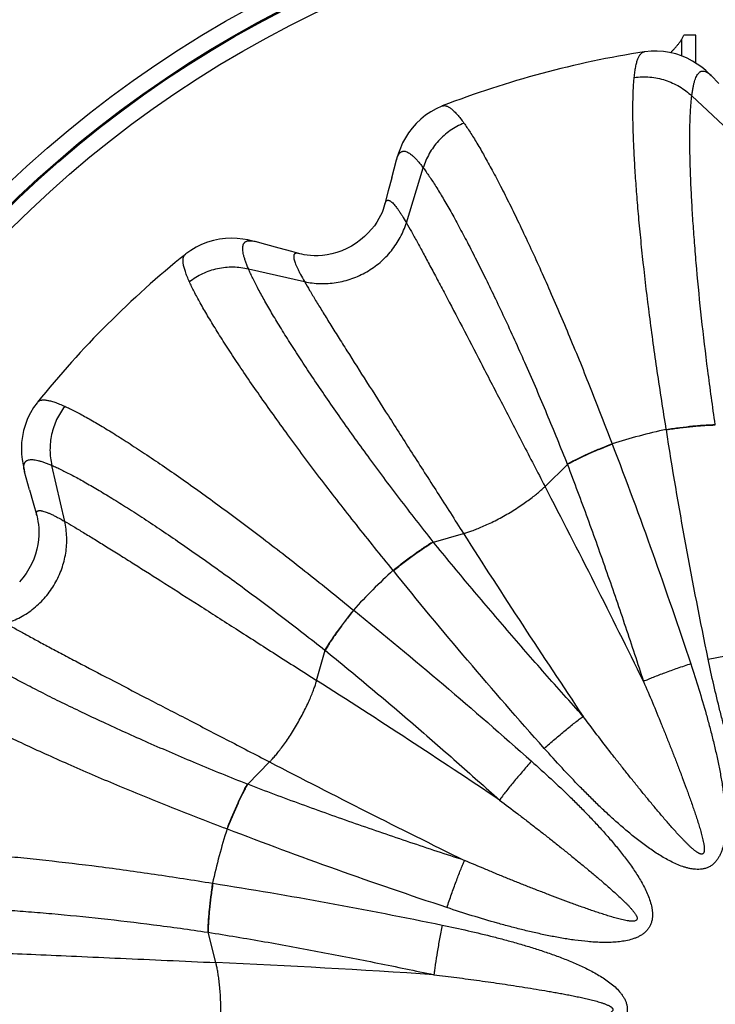
# Model space of a CAD drawing. Units: inches. Extents: x 0 to 11, y 0 to 8.5.
# Drawn here: x 3.5 to 4.1, y 2.6 to 3.5 of the extents above; entities that cross this region are included whole.
import ezdxf

# ---------------------------------------------------------------- set-up
doc = ezdxf.new("R2010")
doc.units = ezdxf.units.IN
doc.header["$LTSCALE"] = 0.605
doc.header["$MEASUREMENT"] = 0
doc.layers.get('0').update_dxf_attribs({"linetype": 'CONTINUOUS'})
doc.layers.add('ALL_ASSEMBLY_MEMBERS', color=7, linetype='CONTINUOUS')
doc.layers.add('ALL_FEATURES', color=7, linetype='CONTINUOUS')

msp = doc.modelspace()

# ---------------------------------------------------------------- linework, layer by layer
at = {"color": 2, "linetype": 'CONTINUOUS'}
msp.add_line((4.11595, 3.45577), (4.11595, 3.47072), dxfattribs=at)
at = {"color": 7, "linetype": 'CONTINUOUS'}
for p, q in [((4.1287, 3.47438), (4.11802, 3.47438)), ((4.1287, 3.44925), (4.1287, 3.47438))]:
    msp.add_line(p, q, dxfattribs=at)
msp.add_open_spline([(4.10589, 3.45874), (4.10649, 3.45932), (4.10767, 3.46048), (4.10939, 3.46228), (4.11104, 3.46413), (4.11263, 3.46604), (4.11414, 3.46802), (4.11555, 3.47006), (4.11686, 3.47218), (4.11765, 3.47364), (4.11802, 3.47438)], degree=3, knots=[0, 0, 0, 0, 0.125001, 0.250002, 0.375002, 0.500002, 0.625002, 0.750001, 0.875001, 1, 1, 1, 1], dxfattribs=at)
at = {"layer": 'ALL_ASSEMBLY_MEMBERS', "color": 7, "linetype": 'CONTINUOUS'}
for p, q in [((4.08222, 3.45947), (4.08224, 3.45947)), ((4.14951, 3.43096), (4.14246, 3.43807)), ((3.90022, 3.4107), (3.90024, 3.4107)), ((3.85451, 3.34586), (3.85877, 3.36206)), ((3.85451, 3.34586), (3.85145, 3.33411)), ((3.85145, 3.33411), (3.84844, 3.32247)), ((3.74095, 3.28583), (3.7313, 3.28846)), ((3.75303, 3.28252), (3.74095, 3.28583)), ((3.66843, 3.27687), (3.66845, 3.27688)), ((3.76437, 3.27939), (3.75303, 3.28252)), ((3.77074, 3.27762), (3.76437, 3.27939)), ((3.53519, 3.14363), (3.53521, 3.14365)), ((3.52803, 3.06463), (3.52362, 3.08078)), ((3.52803, 3.06463), (3.53126, 3.05292)), ((3.53126, 3.05292), (3.53447, 3.04134))]:
    msp.add_line(p, q, dxfattribs=at)
at = {"layer": 'ALL_ASSEMBLY_MEMBERS', "color": 9, "linetype": 'CONTINUOUS'}
for p, q in [((4.12507, 3.41973), (4.16302, 3.3845)), ((3.86774, 3.30539), (3.883, 3.35487)), ((3.72541, 3.26388), (3.77589, 3.25235)), ((4.10216, 3.11879), (4.10212, 3.1191)), ((4.14628, 3.1231), (4.14623, 3.12344)), ((4.05319, 3.10599), (4.05331, 3.1057)), ((3.55973, 3.03619), (3.5482, 3.08667)), ((3.99275, 3.06766), (4.01295, 3.08737)), ((4.01282, 3.08769), (4.01295, 3.08737)), ((3.89209, 3.01759), (3.91927, 3.02523)), ((3.89209, 3.01759), (3.89188, 3.01786)), ((3.85604, 2.99181), (3.85584, 2.99205)), ((3.82003, 2.95624), (3.82027, 2.95604)), ((3.78685, 2.89282), (3.79449, 2.91999)), ((3.79422, 2.92021), (3.79449, 2.91999)), ((3.72471, 2.79913), (3.74443, 2.81933)), ((3.72471, 2.79913), (3.72439, 2.79926)), ((3.70638, 2.75878), (3.70609, 2.75889)), ((3.69298, 2.70997), (3.69329, 2.70992)), ((3.68865, 2.66586), (3.68899, 2.66581)), ((3.69596, 2.63845), (3.68899, 2.66581))]:
    msp.add_line(p, q, dxfattribs=at)
at = {"layer": 'ALL_ASSEMBLY_MEMBERS', "color": 7, "linetype": 'CONTINUOUS'}
for points in [[(4.14247, 3.43807), (4.14108, 3.43944), (4.13771, 3.44253), (4.13401, 3.44555), (4.12997, 3.44846), (4.12561, 3.45117), (4.12089, 3.45365), (4.11583, 3.45582), (4.11055, 3.4576), (4.1051, 3.45894), (4.09948, 3.45982), (4.09386, 3.46021), (4.0883, 3.46012), (4.08281, 3.45955), (4.08222, 3.45947)], [(3.90024, 3.4107), (3.89968, 3.41048), (3.89465, 3.40823), (3.88979, 3.40553), (3.88511, 3.40238), (3.88069, 3.39881), (3.87664, 3.39492), (3.87296, 3.39075), (3.86966, 3.38633), (3.86682, 3.38183), (3.86439, 3.3773), (3.86234, 3.37275), (3.86065, 3.36828), (3.85928, 3.36392), (3.85877, 3.36206)], [(3.84844, 3.32247), (3.84815, 3.32141), (3.84757, 3.31951), (3.8468, 3.31729), (3.84579, 3.31479), (3.84453, 3.31205), (3.84298, 3.30911), (3.84112, 3.30599), (3.83891, 3.30277), (3.83635, 3.29948), (3.83342, 3.29619), (3.83013, 3.29298), (3.8265, 3.2899), (3.82255, 3.28702), (3.81837, 3.28441), (3.81401, 3.28213), (3.80953, 3.28018), (3.80504, 3.2786), (3.80061, 3.27739), (3.7963, 3.27652), (3.79217, 3.27597), (3.78829, 3.2757), (3.78467, 3.27566), (3.78137, 3.27581), (3.77839, 3.2761), (3.77575, 3.27649), (3.77348, 3.27694), (3.77158, 3.27739), (3.77074, 3.27762)], [(3.7313, 3.28846), (3.72942, 3.28895), (3.72496, 3.28994), (3.72024, 3.29071), (3.71529, 3.29121), (3.71016, 3.29138), (3.70483, 3.29117), (3.69936, 3.29052), (3.6939, 3.28942), (3.68851, 3.28785), (3.6832, 3.28581), (3.67814, 3.28333), (3.67337, 3.28047), (3.6689, 3.27724), (3.66843, 3.27687)], [(3.53521, 3.14365), (3.53484, 3.14318), (3.53161, 3.13871), (3.52875, 3.13394), (3.52627, 3.12887), (3.52423, 3.12357), (3.52267, 3.11818), (3.52157, 3.11273), (3.52092, 3.10726), (3.5207, 3.10194), (3.52087, 3.09681), (3.52137, 3.09185), (3.52214, 3.08713), (3.52313, 3.08266), (3.52362, 3.08079)], [(3.53447, 3.04134), (3.53475, 3.04028), (3.5352, 3.03834), (3.53564, 3.03604), (3.53602, 3.03336), (3.5363, 3.03036), (3.53643, 3.02704), (3.53636, 3.02341), (3.53607, 3.01951), (3.53549, 3.01539), (3.5346, 3.01107), (3.53336, 3.00665), (3.53175, 3.00216), (3.52978, 2.99769), (3.52746, 2.99335), (3.52483, 2.98918), (3.52192, 2.98525), (3.51882, 2.98164)]]:
    msp.add_lwpolyline(points, dxfattribs=at)
for start, end in [(98.80699, 111.19513), (128.80699, 141.19391)]:
    msp.add_arc((4.21606, 2.59603), 0.87375, start, end, dxfattribs=at)
at = {"layer": 'ALL_ASSEMBLY_MEMBERS', "color": 9, "linetype": 'CONTINUOUS'}
for centre, radius, start, end in [((4.21606, 2.59603), 0.53534, 102.28859, 107.71142), ((-3.37704, -0.76575), 8.30715, 26.122809, 27.481258), ((10.92398, 7.49095), 8.30715, 212.518742, 213.877191), ((4.21606, 2.59603), 0.53534, 132.28859, 137.71142), ((-0.67887, -4.1119), 8.30715, 56.122809, 57.481258), ((7.57783, 10.18912), 8.30715, 242.518742, 243.877191), ((4.21606, 2.59603), 0.53534, 162.28859, 167.71142), ((3.33089, -5.66067), 8.30715, 86.122809, 87.481258)]:
    msp.add_arc(centre, radius, start, end, dxfattribs=at)
for points, knots in [([(4.07314, 3.43633), (4.07331, 3.43805), (4.07368, 3.44128), (4.07443, 3.44581), (4.0752, 3.44917), (4.07591, 3.45152), (4.07645, 3.45306), (4.07704, 3.45444), (4.07766, 3.45565), (4.07832, 3.4567), (4.07902, 3.45759), (4.07976, 3.45832), (4.08054, 3.45888), (4.08136, 3.45927), (4.08194, 3.45942), (4.08222, 3.45947)], [0, 0, 0, 0, 0.198584, 0.374056, 0.526615, 0.594482, 0.65689, 0.714012, 0.766079, 0.813407, 0.856424, 0.895718, 0.932064, 0.966441, 1, 1, 1, 1]), ([(4.10212, 3.1191), (4.09925, 3.13651), (4.09391, 3.17071), (4.08699, 3.22085), (4.08219, 3.26107), (4.079, 3.29161), (4.07699, 3.31301), (4.07531, 3.33327), (4.07397, 3.35229), (4.07311, 3.36733), (4.07261, 3.37867), (4.07223, 3.38903), (4.07197, 3.40104), (4.07198, 3.41239), (4.07217, 3.42067), (4.0724, 3.42627), (4.07271, 3.43144), (4.07298, 3.43475), (4.07314, 3.43633)], [0, 0, 0, 0, 0.165851, 0.32548, 0.47584, 0.546669, 0.614141, 0.677949, 0.737794, 0.793403, 0.819539, 0.84452, 0.89092, 0.932411, 0.95126, 0.968819, 0.985071, 1, 1, 1, 1]), ([(4.07314, 3.43633), (4.07547, 3.43665), (4.08018, 3.43703), (4.08727, 3.43681), (4.0943, 3.4358), (4.10117, 3.43402), (4.10778, 3.4315), (4.11404, 3.42826), (4.11985, 3.42435), (4.1234, 3.42133), (4.12507, 3.41973)], [0, 0, 0, 0, 0.125189, 0.250993, 0.376861, 0.50246, 0.627731, 0.752628, 0.876872, 1, 1, 1, 1]), ([(4.12507, 3.41973), (4.12522, 3.421), (4.12555, 3.42342), (4.12613, 3.42688), (4.12678, 3.43), (4.12751, 3.43276), (4.12832, 3.43518), (4.1292, 3.43725), (4.13016, 3.43896), (4.13121, 3.44033), (4.13218, 3.4412), (4.133, 3.44169), (4.13361, 3.44195), (4.13425, 3.44213), (4.1349, 3.44221), (4.13558, 3.4422), (4.13653, 3.44206), (4.13778, 3.44164), (4.1393, 3.44078), (4.14089, 3.43958), (4.14193, 3.43861), (4.14246, 3.43807)], [0, 0, 0, 0, 0.110127, 0.210853, 0.302213, 0.384298, 0.457309, 0.521594, 0.577695, 0.626462, 0.66924, 0.689022, 0.70812, 0.726888, 0.745695, 0.764911, 0.784884, 0.828233, 0.877754, 0.934734, 1, 1, 1, 1]), ([(4.14623, 3.12344), (4.14383, 3.13972), (4.13943, 3.1717), (4.13388, 3.21855), (4.13015, 3.25609), (4.12776, 3.28456), (4.1263, 3.30451), (4.12512, 3.32339), (4.12424, 3.34112), (4.12373, 3.35514), (4.12347, 3.36572), (4.12332, 3.3754), (4.1233, 3.38662), (4.12353, 3.39725), (4.12387, 3.40501), (4.12419, 3.41026), (4.12458, 3.41513), (4.1249, 3.41824), (4.12507, 3.41973)], [0, 0, 0, 0, 0.165952, 0.32547, 0.47557, 0.546244, 0.613566, 0.677241, 0.736986, 0.792544, 0.818675, 0.84367, 0.890151, 0.931805, 0.950769, 0.968466, 0.984882, 1, 1, 1, 1]), ([(3.90031, 3.41073), (3.90059, 3.41083), (3.90116, 3.41098), (3.90207, 3.41104), (3.90302, 3.41093), (3.90402, 3.41066), (3.90507, 3.41023), (3.90616, 3.40964), (3.9073, 3.4089), (3.90849, 3.408), (3.90973, 3.40694), (3.91151, 3.40525), (3.91385, 3.40273), (3.91674, 3.39921), (3.91867, 3.39661), (3.91967, 3.39521)], [0, 0, 0, 0, 0.03349, 0.067894, 0.10434, 0.14378, 0.186959, 0.234438, 0.286633, 0.343853, 0.406326, 0.474224, 0.626721, 0.801914, 1, 1, 1, 1]), ([(3.91967, 3.39521), (3.9175, 3.39432), (3.91323, 3.39229), (3.9072, 3.38856), (3.90161, 3.38417), (3.89655, 3.3792), (3.89209, 3.37371), (3.88829, 3.36777), (3.88521, 3.36148), (3.88364, 3.35709), (3.883, 3.35487)], [0, 0, 0, 0, 0.125189, 0.250993, 0.376861, 0.50246, 0.627731, 0.752628, 0.876872, 1, 1, 1, 1]), ([(3.91967, 3.39521), (3.9206, 3.39392), (3.92249, 3.39119), (3.92535, 3.38687), (3.92834, 3.38213), (3.93265, 3.37506), (3.93833, 3.36523), (3.94411, 3.3547), (3.94897, 3.34554), (3.9542, 3.33546), (3.96098, 3.32201), (3.96932, 3.30487), (3.978, 3.28649), (3.98696, 3.26695), (3.99947, 3.23891), (4.01541, 3.20167), (4.03449, 3.15479), (4.04697, 3.1225), (4.05319, 3.10599)], [0, 0, 0, 0, 0.014929, 0.031181, 0.04874, 0.067589, 0.10908, 0.15548, 0.180461, 0.206597, 0.262206, 0.32205, 0.385858, 0.453331, 0.524159, 0.67452, 0.834149, 1, 1, 1, 1]), ([(3.85877, 3.36206), (3.85896, 3.36279), (3.85938, 3.36415), (3.86015, 3.36599), (3.86104, 3.36749), (3.86191, 3.36848), (3.86267, 3.36907), (3.86325, 3.36942), (3.86386, 3.36968), (3.86449, 3.36984), (3.86516, 3.36992), (3.86611, 3.3699), (3.86739, 3.36964), (3.86897, 3.36898), (3.87066, 3.36797), (3.87246, 3.36662), (3.87437, 3.36493), (3.87639, 3.3629), (3.87851, 3.36053), (3.88074, 3.35783), (3.88223, 3.35589), (3.883, 3.35487)], [0, 0, 0, 0, 0.065244, 0.122206, 0.171714, 0.215053, 0.235023, 0.254238, 0.273045, 0.291813, 0.310914, 0.330699, 0.373483, 0.422258, 0.478365, 0.542656, 0.615674, 0.697768, 0.789137, 0.88987, 1, 1, 1, 1]), ([(3.883, 3.35487), (3.88389, 3.35366), (3.88573, 3.35113), (3.8885, 3.34711), (3.8914, 3.34272), (3.89558, 3.33617), (3.90108, 3.32708), (3.90668, 3.31735), (3.91139, 3.30889), (3.91645, 3.2996), (3.92302, 3.28721), (3.93112, 3.27141), (3.93954, 3.25447), (3.94825, 3.23646), (3.96042, 3.21061), (3.97596, 3.17623), (3.99458, 3.13289), (4.00676, 3.10299), (4.01282, 3.08769)], [0, 0, 0, 0, 0.015118, 0.031534, 0.049231, 0.068195, 0.109849, 0.15633, 0.181324, 0.207456, 0.263014, 0.322759, 0.386434, 0.453755, 0.524429, 0.674529, 0.834047, 1, 1, 1, 1]), ([(3.84844, 3.32247), (3.84855, 3.3229), (3.84879, 3.32367), (3.84924, 3.32453), (3.84967, 3.32505), (3.85, 3.32533), (3.85036, 3.32554), (3.85075, 3.32566), (3.85116, 3.32571), (3.8516, 3.32567), (3.85207, 3.32555), (3.85256, 3.32536), (3.85307, 3.32509), (3.85361, 3.32474), (3.85418, 3.32431), (3.85501, 3.32361), (3.8561, 3.32252), (3.85747, 3.32097), (3.85894, 3.31911), (3.86051, 3.31695), (3.86218, 3.31448), (3.86466, 3.31063), (3.8665, 3.30754), (3.86774, 3.30539)], [0, 0, 0, 0, 0.042515, 0.077182, 0.09213, 0.1059, 0.118926, 0.131722, 0.144827, 0.158744, 0.173896, 0.190612, 0.209136, 0.229646, 0.252269, 0.277099, 0.333625, 0.399615, 0.475281, 0.560733, 0.655978, 0.76098, 1, 1, 1, 1]), ([(3.77589, 3.25235), (3.78053, 3.25129), (3.7877, 3.25038), (3.7973, 3.25054), (3.80453, 3.25134), (3.81169, 3.25281), (3.81871, 3.25495), (3.82553, 3.25773), (3.83207, 3.26112), (3.83827, 3.26508), (3.84408, 3.2696), (3.84944, 3.27461), (3.8543, 3.28007), (3.85861, 3.28594), (3.86354, 3.29417), (3.86634, 3.30084), (3.86774, 3.30539)], [0, 0, 0, 0, 0.122881, 0.185049, 0.247563, 0.310383, 0.373451, 0.436685, 0.5, 0.563315, 0.626549, 0.689617, 0.752437, 0.814951, 0.877119, 1, 1, 1, 1]), ([(3.86774, 3.30539), (3.86928, 3.30273), (3.87251, 3.29703), (3.87758, 3.28789), (3.88316, 3.27764), (3.88923, 3.26634), (3.89578, 3.25403), (3.90543, 3.23574), (3.91851, 3.21073), (3.93531, 3.1784), (3.95347, 3.14337), (3.97275, 3.10615), (3.98598, 3.08067), (3.99275, 3.06766)], [0, 0, 0, 0, 0.034268, 0.073225, 0.116702, 0.164524, 0.216511, 0.272477, 0.395501, 0.531788, 0.679365, 0.836196, 1, 1, 1, 1]), ([(3.72541, 3.26388), (3.72491, 3.26506), (3.72397, 3.26732), (3.72275, 3.2706), (3.72176, 3.27363), (3.72101, 3.27639), (3.7205, 3.27889), (3.72023, 3.28112), (3.7202, 3.28309), (3.72042, 3.28479), (3.72083, 3.28603), (3.72129, 3.28686), (3.72169, 3.2874), (3.72216, 3.28787), (3.72268, 3.28827), (3.72327, 3.2886), (3.72417, 3.28895), (3.72546, 3.28921), (3.72721, 3.28923), (3.72919, 3.28898), (3.73057, 3.28866), (3.7313, 3.28846)], [0, 0, 0, 0, 0.110127, 0.210853, 0.302213, 0.384298, 0.457309, 0.521594, 0.577695, 0.626462, 0.66924, 0.689022, 0.70812, 0.726888, 0.745695, 0.764911, 0.784884, 0.828233, 0.877754, 0.934734, 1, 1, 1, 1]), ([(3.67213, 3.25229), (3.67142, 3.25387), (3.67013, 3.25685), (3.66851, 3.26114), (3.6675, 3.26444), (3.66693, 3.26684), (3.66664, 3.26844), (3.66646, 3.26992), (3.66639, 3.27128), (3.66643, 3.27252), (3.66659, 3.27364), (3.66687, 3.27464), (3.66727, 3.27552), (3.66778, 3.27627), (3.66821, 3.27669), (3.66843, 3.27687)], [0, 0, 0, 0, 0.198584, 0.374056, 0.526615, 0.594482, 0.65689, 0.714012, 0.766079, 0.813407, 0.856424, 0.895718, 0.932064, 0.966441, 1, 1, 1, 1]), ([(3.77074, 3.27762), (3.77031, 3.27773), (3.76953, 3.27791), (3.76856, 3.27795), (3.7679, 3.27784), (3.76749, 3.2777), (3.76713, 3.27749), (3.76683, 3.27721), (3.76658, 3.27687), (3.76639, 3.27647), (3.76626, 3.27601), (3.76618, 3.27549), (3.76616, 3.27491), (3.76619, 3.27427), (3.76628, 3.27356), (3.76648, 3.27249), (3.76687, 3.27101), (3.76753, 3.26905), (3.7684, 3.26684), (3.76949, 3.2644), (3.77079, 3.26172), (3.77289, 3.25764), (3.77464, 3.25451), (3.77589, 3.25235)], [0, 0, 0, 0, 0.042516, 0.077183, 0.092132, 0.105902, 0.118928, 0.131724, 0.144829, 0.158746, 0.173897, 0.190613, 0.209138, 0.229647, 0.25227, 0.2771, 0.333626, 0.399616, 0.475281, 0.560733, 0.655978, 0.76098, 1, 1, 1, 1]), ([(3.67213, 3.25229), (3.67399, 3.25373), (3.67789, 3.25642), (3.68414, 3.25977), (3.69073, 3.26242), (3.69756, 3.26431), (3.70455, 3.26543), (3.71159, 3.26575), (3.71858, 3.26527), (3.72316, 3.26443), (3.72541, 3.26388)], [0, 0, 0, 0, 0.125189, 0.250993, 0.376861, 0.50246, 0.627731, 0.752628, 0.876872, 1, 1, 1, 1]), ([(3.89188, 3.01786), (3.88166, 3.03077), (3.86186, 3.05627), (3.83363, 3.09406), (3.81163, 3.12471), (3.79533, 3.14817), (3.78408, 3.16471), (3.77362, 3.18048), (3.76399, 3.19539), (3.75654, 3.20728), (3.75103, 3.21631), (3.74606, 3.22462), (3.74043, 3.23433), (3.73531, 3.24364), (3.73173, 3.25053), (3.72938, 3.25524), (3.72728, 3.25965), (3.726, 3.26251), (3.72541, 3.26388)], [0, 0, 0, 0, 0.165952, 0.32547, 0.47557, 0.546244, 0.613566, 0.677241, 0.736986, 0.792544, 0.818675, 0.84367, 0.890151, 0.931805, 0.950769, 0.968466, 0.984882, 1, 1, 1, 1]), ([(3.85584, 2.99205), (3.84466, 3.00569), (3.82294, 3.03265), (3.79187, 3.07261), (3.7676, 3.10504), (3.74957, 3.12989), (3.73713, 3.14742), (3.72554, 3.16413), (3.71487, 3.17993), (3.70661, 3.19252), (3.70051, 3.20209), (3.695, 3.21088), (3.68877, 3.22114), (3.6831, 3.23098), (3.67912, 3.23825), (3.67652, 3.24321), (3.6742, 3.24785), (3.67279, 3.25085), (3.67213, 3.25229)], [0, 0, 0, 0, 0.165851, 0.32548, 0.47584, 0.546669, 0.614141, 0.677949, 0.737794, 0.793403, 0.819539, 0.84452, 0.89092, 0.932411, 0.95126, 0.968819, 0.985071, 1, 1, 1, 1]), ([(3.77589, 3.25235), (3.77742, 3.24969), (3.78074, 3.24404), (3.78613, 3.23509), (3.79221, 3.22514), (3.79896, 3.21423), (3.80635, 3.2024), (3.81736, 3.18489), (3.83248, 3.16106), (3.85208, 3.13034), (3.87334, 3.0971), (3.89593, 3.06179), (3.91138, 3.0376), (3.91927, 3.02523)], [0, 0, 0, 0, 0.034268, 0.073225, 0.116702, 0.164524, 0.216511, 0.272477, 0.395501, 0.531788, 0.679365, 0.836196, 1, 1, 1, 1]), ([(3.53521, 3.14365), (3.5354, 3.14388), (3.53581, 3.1443), (3.53657, 3.14482), (3.53744, 3.14521), (3.53844, 3.14549), (3.53956, 3.14565), (3.5408, 3.14569), (3.54216, 3.14563), (3.54364, 3.14544), (3.54525, 3.14515), (3.54764, 3.14458), (3.55094, 3.14357), (3.55523, 3.14195), (3.55822, 3.14066), (3.55979, 3.13995)], [0, 0, 0, 0, 0.03355, 0.067919, 0.104262, 0.143556, 0.186569, 0.233886, 0.285944, 0.343063, 0.405488, 0.47339, 0.62601, 0.801478, 1, 1, 1, 1]), ([(3.55979, 3.13995), (3.55835, 3.13809), (3.55567, 3.1342), (3.55231, 3.12795), (3.54966, 3.12136), (3.54777, 3.11452), (3.54665, 3.10754), (3.54633, 3.10049), (3.54681, 3.0935), (3.54765, 3.08892), (3.5482, 3.08667)], [0, 0, 0, 0, 0.125189, 0.250993, 0.376861, 0.50246, 0.627731, 0.752628, 0.876872, 1, 1, 1, 1]), ([(3.55979, 3.13995), (3.56124, 3.13929), (3.56424, 3.13788), (3.56887, 3.13556), (3.57383, 3.13296), (3.5811, 3.12899), (3.59094, 3.12331), (3.6012, 3.11708), (3.60999, 3.11158), (3.61956, 3.10547), (3.63216, 3.09721), (3.64796, 3.08654), (3.66466, 3.07496), (3.68219, 3.06251), (3.70704, 3.04448), (3.73947, 3.02021), (3.77943, 2.98915), (3.80639, 2.96742), (3.82003, 2.95624)], [0, 0, 0, 0, 0.014929, 0.031181, 0.04874, 0.067589, 0.10908, 0.15548, 0.180461, 0.206597, 0.262206, 0.322051, 0.385859, 0.453331, 0.52416, 0.67452, 0.834149, 1, 1, 1, 1]), ([(4.10212, 3.1191), (4.10617, 3.11974), (4.11413, 3.12088), (4.12396, 3.12201), (4.13148, 3.12269), (4.13671, 3.12307), (4.1416, 3.12332), (4.14473, 3.12342), (4.14623, 3.12344)], [0, 0, 0, 0, 0.277396, 0.54386, 0.669369, 0.788091, 0.898743, 1, 1, 1, 1]), ([(4.10216, 3.11879), (4.10622, 3.11942), (4.11418, 3.12056), (4.12401, 3.12168), (4.13153, 3.12236), (4.13676, 3.12273), (4.14165, 3.12299), (4.14478, 3.12308), (4.14628, 3.1231)], [0, 0, 0, 0, 0.277383, 0.543842, 0.669351, 0.788077, 0.898735, 1, 1, 1, 1]), ([(4.13985, 2.91195), (4.13277, 2.94632), (4.1193, 3.01511), (4.10753, 3.08421), (4.10216, 3.11879)], [0, 0, 0, 0, 0.5007, 1, 1, 1, 1]), ([(4.05319, 3.10599), (4.04937, 3.10452), (4.0419, 3.10153), (4.03282, 3.09759), (4.02597, 3.09442), (4.02125, 3.09213), (4.01689, 3.08991), (4.01413, 3.08842), (4.01282, 3.08769)], [0, 0, 0, 0, 0.277396, 0.54386, 0.669369, 0.788092, 0.898743, 1, 1, 1, 1]), ([(4.05331, 3.1057), (4.04948, 3.10422), (4.04202, 3.10122), (4.03294, 3.09728), (4.02609, 3.09411), (4.02137, 3.09181), (4.01702, 3.08959), (4.01426, 3.0881), (4.01295, 3.08737)], [0, 0, 0, 0, 0.277383, 0.543842, 0.669351, 0.788077, 0.898735, 1, 1, 1, 1]), ([(4.05331, 3.1057), (4.06595, 3.07307), (4.09031, 3.00734), (4.11304, 2.94103), (4.12409, 2.90773)], [0, 0, 0, 0, 0.4993, 1, 1, 1, 1]), ([(3.52362, 3.08078), (3.52342, 3.08151), (3.5231, 3.0829), (3.52285, 3.08488), (3.52287, 3.08662), (3.52313, 3.08792), (3.52349, 3.08881), (3.52382, 3.0894), (3.52422, 3.08992), (3.52469, 3.09039), (3.52522, 3.09079), (3.52605, 3.09125), (3.52729, 3.09166), (3.529, 3.09188), (3.53096, 3.09185), (3.5332, 3.09159), (3.53569, 3.09108), (3.53845, 3.09033), (3.54148, 3.08934), (3.54476, 3.08811), (3.54702, 3.08717), (3.5482, 3.08667)], [0, 0, 0, 0, 0.065243, 0.122207, 0.171716, 0.215054, 0.235025, 0.25424, 0.273046, 0.291811, 0.310907, 0.330687, 0.373462, 0.422228, 0.478324, 0.54261, 0.615643, 0.697762, 0.789144, 0.889878, 1, 1, 1, 1]), ([(3.5482, 3.08667), (3.54958, 3.08608), (3.55243, 3.0848), (3.55684, 3.08271), (3.56155, 3.08035), (3.56844, 3.07677), (3.57775, 3.07165), (3.58746, 3.06602), (3.59577, 3.06105), (3.6048, 3.05554), (3.61669, 3.04809), (3.6316, 3.03846), (3.64737, 3.028), (3.66391, 3.01676), (3.68738, 3.00045), (3.71802, 2.97845), (3.75582, 2.95023), (3.78131, 2.93042), (3.79422, 2.92021)], [0, 0, 0, 0, 0.015118, 0.031534, 0.049231, 0.068195, 0.109849, 0.15633, 0.181325, 0.207456, 0.263014, 0.322759, 0.386434, 0.453756, 0.52443, 0.67453, 0.834048, 1, 1, 1, 1]), ([(4.01295, 3.08737), (4.0191, 3.07128), (4.03116, 3.03896), (4.04857, 2.9902), (4.06537, 2.94116), (4.07621, 2.90832), (4.08156, 2.89186)], [0, 0, 0, 0, 0.249457, 0.499313, 0.749511, 1, 1, 1, 1]), ([(3.91927, 3.02523), (3.92025, 3.02551), (3.92245, 3.02617), (3.92606, 3.02738), (3.93032, 3.02895), (3.93517, 3.03092), (3.94052, 3.0333), (3.94835, 3.03707), (3.95831, 3.04245), (3.96795, 3.04839), (3.97513, 3.05328), (3.97987, 3.05673), (3.984, 3.05994), (3.98749, 3.06284), (3.99035, 3.06537), (3.99202, 3.06694), (3.99275, 3.06766)], [0, 0, 0, 0, 0.035799, 0.080491, 0.133721, 0.195125, 0.264053, 0.339143, 0.5, 0.660857, 0.735947, 0.804875, 0.866279, 0.919509, 0.964201, 1, 1, 1, 1]), ([(3.53447, 3.04134), (3.53435, 3.04177), (3.53417, 3.04256), (3.53413, 3.04353), (3.53424, 3.04418), (3.53439, 3.04459), (3.5346, 3.04495), (3.53487, 3.04526), (3.53521, 3.0455), (3.53561, 3.04569), (3.53607, 3.04582), (3.53659, 3.0459), (3.53717, 3.04592), (3.53782, 3.04589), (3.53852, 3.0458), (3.53959, 3.04561), (3.54108, 3.04522), (3.54304, 3.04455), (3.54524, 3.04368), (3.54768, 3.04259), (3.55037, 3.04129), (3.55444, 3.03919), (3.55757, 3.03744), (3.55973, 3.03619)], [0, 0, 0, 0, 0.042515, 0.077182, 0.09213, 0.1059, 0.118926, 0.131722, 0.144827, 0.158744, 0.173896, 0.190612, 0.209136, 0.229646, 0.252269, 0.277099, 0.333625, 0.399615, 0.475281, 0.560733, 0.655978, 0.76098, 1, 1, 1, 1]), ([(3.5067, 2.94434), (3.51125, 2.94574), (3.51791, 2.94854), (3.52615, 2.95348), (3.53201, 2.95778), (3.53747, 2.96264), (3.54248, 2.968), (3.547, 2.97381), (3.55097, 2.98002), (3.55436, 2.98656), (3.55713, 2.99337), (3.55927, 3.00039), (3.56074, 3.00755), (3.56154, 3.01478), (3.5617, 3.02438), (3.56079, 3.03155), (3.55973, 3.03619)], [0, 0, 0, 0, 0.122881, 0.185049, 0.247563, 0.310383, 0.373451, 0.436685, 0.5, 0.563315, 0.626549, 0.689617, 0.752437, 0.814951, 0.877119, 1, 1, 1, 1]), ([(3.55973, 3.03619), (3.56239, 3.03466), (3.56804, 3.03134), (3.577, 3.02596), (3.58695, 3.01987), (3.59786, 3.01312), (3.60969, 3.00573), (3.62719, 2.99472), (3.65103, 2.9796), (3.68174, 2.96001), (3.71498, 2.93875), (3.75029, 2.91615), (3.77449, 2.9007), (3.78685, 2.89282)], [0, 0, 0, 0, 0.034268, 0.073225, 0.116702, 0.164524, 0.216511, 0.272477, 0.395501, 0.531788, 0.679365, 0.836196, 1, 1, 1, 1]), ([(3.85584, 2.99205), (3.85903, 2.99463), (3.86536, 2.9996), (3.87331, 3.00549), (3.87948, 3.00984), (3.88382, 3.01279), (3.88792, 3.01545), (3.89059, 3.0171), (3.89188, 3.01786)], [0, 0, 0, 0, 0.277396, 0.54386, 0.669369, 0.788091, 0.898743, 1, 1, 1, 1]), ([(3.85604, 2.99181), (3.85923, 2.99438), (3.86556, 2.99935), (3.87351, 3.00524), (3.87969, 3.00958), (3.88403, 3.01252), (3.88814, 3.01518), (3.8908, 3.01683), (3.89209, 3.01759)], [0, 0, 0, 0, 0.277383, 0.543842, 0.669351, 0.788077, 0.898735, 1, 1, 1, 1]), ([(4.0271, 2.86042), (4.01552, 2.87328), (3.9925, 2.89909), (3.95843, 2.93816), (3.92491, 2.97762), (3.90296, 3.00422), (3.89209, 3.01759)], [0, 0, 0, 0, 0.250489, 0.500687, 0.750542, 1, 1, 1, 1]), ([(3.9921, 2.83152), (3.96878, 2.85775), (3.92272, 2.91058), (3.87798, 2.96454), (3.85604, 2.99181)], [0, 0, 0, 0, 0.5007, 1, 1, 1, 1]), ([(3.82003, 2.95624), (3.81745, 2.95305), (3.81248, 2.94672), (3.80659, 2.93877), (3.80224, 2.9326), (3.79929, 2.92826), (3.79663, 2.92416), (3.79499, 2.92149), (3.79422, 2.92021)], [0, 0, 0, 0, 0.277396, 0.54386, 0.669369, 0.788092, 0.898743, 1, 1, 1, 1]), ([(3.82027, 2.95604), (3.8177, 2.95285), (3.81274, 2.94652), (3.80685, 2.93857), (3.8025, 2.93239), (3.79956, 2.92805), (3.7969, 2.92395), (3.79526, 2.92128), (3.79449, 2.91999)], [0, 0, 0, 0, 0.277383, 0.543842, 0.669351, 0.788077, 0.898735, 1, 1, 1, 1]), ([(3.82027, 2.95604), (3.84754, 2.9341), (3.9015, 2.88936), (3.95434, 2.8433), (3.98056, 2.81998)], [0, 0, 0, 0, 0.4993, 1, 1, 1, 1]), ([(3.5067, 2.94434), (3.50935, 2.9428), (3.51506, 2.93957), (3.5242, 2.9345), (3.53444, 2.92893), (3.54574, 2.92285), (3.55805, 2.91631), (3.57634, 2.90665), (3.60136, 2.89357), (3.63368, 2.87677), (3.66871, 2.85861), (3.70594, 2.83933), (3.73141, 2.8261), (3.74443, 2.81933)], [0, 0, 0, 0, 0.034268, 0.073225, 0.116702, 0.164524, 0.216511, 0.272477, 0.395501, 0.531788, 0.679365, 0.836196, 1, 1, 1, 1]), ([(3.72439, 2.79926), (3.70909, 2.80533), (3.67919, 2.81751), (3.63585, 2.83612), (3.60148, 2.85166), (3.57562, 2.86383), (3.55761, 2.87254), (3.54067, 2.88096), (3.52487, 2.88906), (3.51248, 2.89563), (3.50319, 2.9007), (3.49473, 2.90541), (3.485, 2.911), (3.47592, 2.9165), (3.46936, 2.92068), (3.46497, 2.92358), (3.46095, 2.92635), (3.45842, 2.92819), (3.45722, 2.92909)], [0, 0, 0, 0, 0.165952, 0.32547, 0.47557, 0.546244, 0.613566, 0.677241, 0.736986, 0.792544, 0.818675, 0.84367, 0.890151, 0.931805, 0.950769, 0.968466, 0.984882, 1, 1, 1, 1]), ([(3.79449, 2.91999), (3.80786, 2.90913), (3.83446, 2.88717), (3.87392, 2.85365), (3.91299, 2.81958), (3.9388, 2.79656), (3.95166, 2.78498)], [0, 0, 0, 0, 0.249457, 0.499313, 0.749511, 1, 1, 1, 1]), ([(4.13985, 2.91195), (4.14401, 2.9128), (4.15216, 2.91441), (4.16396, 2.91653), (4.17324, 2.918), (4.18001, 2.91893), (4.18313, 2.91931), (4.18462, 2.91948)], [0, 0, 0, 0, 0.280568, 0.548791, 0.792263, 0.90131, 1, 1, 1, 1]), ([(4.29226, 2.91195), (4.29066, 2.90418), (4.28731, 2.88866), (4.28267, 2.86936), (4.27864, 2.854), (4.27543, 2.84253), (4.27201, 2.83112), (4.26834, 2.81977), (4.26439, 2.80853), (4.26008, 2.79741), (4.25613, 2.78829), (4.25269, 2.78112), (4.24993, 2.77583), (4.24699, 2.77064), (4.24381, 2.76559), (4.24035, 2.76073), (4.23653, 2.75614), (4.23298, 2.75264), (4.22987, 2.75015), (4.22739, 2.74849), (4.22475, 2.74708), (4.22196, 2.74599), (4.21904, 2.7453), (4.21606, 2.74507), (4.21307, 2.74531), (4.21015, 2.746), (4.20736, 2.74708), (4.20472, 2.74849), (4.20224, 2.75015), (4.19913, 2.75264), (4.19558, 2.75614), (4.19177, 2.76073), (4.1883, 2.76559), (4.18512, 2.77064), (4.18218, 2.77583), (4.17943, 2.78112), (4.17598, 2.78829), (4.17203, 2.79741), (4.16772, 2.80853), (4.16377, 2.81977), (4.1601, 2.83112), (4.15668, 2.84253), (4.15347, 2.854), (4.14944, 2.86936), (4.1448, 2.88866), (4.14145, 2.90418), (4.13985, 2.91195)], [0, 0, 0, 0, 0.062411, 0.12485, 0.15608, 0.187315, 0.218557, 0.249804, 0.281056, 0.312314, 0.343576, 0.359209, 0.374845, 0.390481, 0.406119, 0.421757, 0.437397, 0.453037, 0.460861, 0.468686, 0.476513, 0.484341, 0.49217, 0.499999, 0.507828, 0.515657, 0.523486, 0.531314, 0.539139, 0.546964, 0.562603, 0.578243, 0.593881, 0.609519, 0.625155, 0.64079, 0.656424, 0.687686, 0.718944, 0.750196, 0.781444, 0.812685, 0.843921, 0.87515, 0.937589, 1, 1, 1, 1]), ([(4.12409, 2.90773), (4.12659, 2.90019), (4.13144, 2.88508), (4.13708, 2.86605), (4.14126, 2.85073), (4.14422, 2.83919), (4.14697, 2.8276), (4.14946, 2.81594), (4.15166, 2.80423), (4.15349, 2.79244), (4.15463, 2.78257), (4.15523, 2.77464), (4.15549, 2.76868), (4.15553, 2.76272), (4.15531, 2.75675), (4.15474, 2.75081), (4.15373, 2.74493), (4.15241, 2.74012), (4.15096, 2.73641), (4.14964, 2.73373), (4.14806, 2.73119), (4.14619, 2.72885), (4.14401, 2.7268), (4.14154, 2.7251), (4.13883, 2.72381), (4.13596, 2.72295), (4.133, 2.72249), (4.13001, 2.72239), (4.12703, 2.72259), (4.12407, 2.72304), (4.12116, 2.7237), (4.11733, 2.72479), (4.11267, 2.72652), (4.10724, 2.729), (4.10196, 2.73178), (4.09681, 2.7348), (4.09178, 2.73801), (4.08522, 2.74249), (4.07723, 2.74841), (4.06795, 2.75589), (4.0589, 2.76366), (4.05006, 2.77164), (4.04139, 2.77982), (4.03287, 2.78815), (4.0217, 2.79944), (4.00803, 2.81383), (3.99737, 2.82559), (3.9921, 2.83152)], [0, 0, 0, 0, 0.062411, 0.124849, 0.156078, 0.187313, 0.218554, 0.249801, 0.281053, 0.31231, 0.343572, 0.359206, 0.374841, 0.390477, 0.406115, 0.421753, 0.437393, 0.453032, 0.460857, 0.468683, 0.47651, 0.48434, 0.492168, 0.499997, 0.507827, 0.515656, 0.523484, 0.531312, 0.539138, 0.546962, 0.554786, 0.562608, 0.578248, 0.593886, 0.609524, 0.62516, 0.640795, 0.656428, 0.68769, 0.718947, 0.750199, 0.781446, 0.812687, 0.843922, 0.875152, 0.937589, 1, 1, 1, 1]), ([(4.12409, 2.90773), (4.12006, 2.90639), (4.1122, 2.90371), (4.10092, 2.89963), (4.09215, 2.89627), (4.08582, 2.89369), (4.08293, 2.89246), (4.08156, 2.89186)], [0, 0, 0, 0, 0.280568, 0.548791, 0.792263, 0.90131, 1, 1, 1, 1]), ([(3.70609, 2.75889), (3.68958, 2.76511), (3.65729, 2.77759), (3.61041, 2.79667), (3.57318, 2.81262), (3.54514, 2.82512), (3.52559, 2.83408), (3.50721, 2.84276), (3.49007, 2.85111), (3.47662, 2.85789), (3.46655, 2.86312), (3.45738, 2.86798), (3.44685, 2.87375), (3.43702, 2.87943), (3.42995, 2.88374), (3.42521, 2.88673), (3.42089, 2.88959), (3.41816, 2.89148), (3.41687, 2.89241)], [0, 0, 0, 0, 0.165851, 0.32548, 0.47584, 0.546669, 0.614141, 0.677949, 0.737794, 0.793403, 0.819539, 0.84452, 0.89092, 0.932411, 0.95126, 0.968819, 0.985071, 1, 1, 1, 1]), ([(3.74443, 2.81933), (3.74514, 2.82006), (3.74671, 2.82173), (3.74924, 2.82459), (3.75214, 2.82808), (3.75535, 2.83221), (3.7588, 2.83695), (3.76369, 2.84413), (3.76963, 2.85377), (3.77501, 2.86373), (3.77878, 2.87156), (3.78116, 2.87691), (3.78313, 2.88176), (3.78471, 2.88602), (3.78592, 2.88964), (3.78658, 2.89183), (3.78685, 2.89282)], [0, 0, 0, 0, 0.035799, 0.080491, 0.133721, 0.195125, 0.264053, 0.339143, 0.5, 0.660857, 0.735947, 0.804875, 0.866279, 0.919509, 0.964201, 1, 1, 1, 1]), ([(4.08156, 2.89186), (4.08428, 2.88552), (4.08967, 2.87281), (4.09625, 2.85685), (4.10141, 2.84404), (4.10524, 2.83441), (4.10902, 2.82477), (4.11276, 2.8151), (4.11644, 2.80542), (4.11945, 2.79733), (4.12181, 2.79085), (4.12357, 2.78598), (4.12529, 2.7811), (4.12699, 2.77622), (4.12865, 2.77132), (4.12999, 2.76722), (4.13102, 2.76393), (4.13178, 2.76146), (4.13252, 2.75898), (4.13323, 2.7565), (4.13392, 2.754), (4.13456, 2.7515), (4.13516, 2.74898), (4.1356, 2.74687), (4.1359, 2.74517), (4.13609, 2.74389), (4.13624, 2.74261), (4.13632, 2.74153), (4.13634, 2.74067), (4.13633, 2.74002), (4.13629, 2.73937), (4.13621, 2.73872), (4.13607, 2.73808), (4.13587, 2.73757), (4.13566, 2.73718), (4.13547, 2.73691), (4.13524, 2.73668), (4.13496, 2.73649), (4.13466, 2.73635), (4.13434, 2.73627), (4.13401, 2.73622), (4.13357, 2.73623), (4.13302, 2.73633), (4.1324, 2.73653), (4.1318, 2.73678), (4.13122, 2.73707), (4.13065, 2.73738), (4.12991, 2.73783), (4.12902, 2.73844), (4.12798, 2.73921), (4.12697, 2.74002), (4.12598, 2.74085), (4.125, 2.7417), (4.12372, 2.74286), (4.12216, 2.74434), (4.12031, 2.74615), (4.1185, 2.74799), (4.1167, 2.74985), (4.11433, 2.75235), (4.11141, 2.75552), (4.10795, 2.75937), (4.10454, 2.76326), (4.10115, 2.76717), (4.09779, 2.7711), (4.09445, 2.77506), (4.09002, 2.78035), (4.08452, 2.787), (4.07798, 2.79502), (4.07148, 2.80309), (4.06502, 2.81119), (4.05859, 2.81932), (4.05008, 2.8302), (4.03955, 2.84387), (4.03123, 2.85489), (4.0271, 2.86042)], [0, 0, 0, 0, 0.062474, 0.124984, 0.156246, 0.187508, 0.218767, 0.250021, 0.28127, 0.312511, 0.328129, 0.343744, 0.359357, 0.374966, 0.390574, 0.40618, 0.413983, 0.421785, 0.429587, 0.437389, 0.44519, 0.452991, 0.460792, 0.468595, 0.472498, 0.476402, 0.480307, 0.484216, 0.486173, 0.48813, 0.490089, 0.492051, 0.494016, 0.496005, 0.497012, 0.498012, 0.499002, 0.499992, 0.500993, 0.502001, 0.503005, 0.503997, 0.505973, 0.507951, 0.509915, 0.511873, 0.513828, 0.515783, 0.519692, 0.523599, 0.527503, 0.531405, 0.535307, 0.539209, 0.54701, 0.55481, 0.562611, 0.570413, 0.578215, 0.59382, 0.609427, 0.625034, 0.640643, 0.656256, 0.671871, 0.687489, 0.71873, 0.749979, 0.781233, 0.812492, 0.843754, 0.875016, 0.937526, 1, 1, 1, 1]), ([(3.9921, 2.83152), (3.99527, 2.83434), (4.00153, 2.83981), (4.01069, 2.84754), (4.01799, 2.85346), (4.02339, 2.85765), (4.0259, 2.85954), (4.0271, 2.86042)], [0, 0, 0, 0, 0.280568, 0.548791, 0.792263, 0.90131, 1, 1, 1, 1]), ([(3.98056, 2.81998), (3.97774, 2.81681), (3.97227, 2.81056), (3.96454, 2.80139), (3.95863, 2.79409), (3.95444, 2.78869), (3.95255, 2.78618), (3.95166, 2.78498)], [0, 0, 0, 0, 0.280568, 0.548791, 0.792263, 0.90131, 1, 1, 1, 1]), ([(3.98056, 2.81998), (3.98649, 2.81471), (3.99825, 2.80405), (4.01265, 2.79039), (4.02393, 2.77921), (4.03226, 2.7707), (4.04044, 2.76203), (4.04843, 2.75318), (4.05619, 2.74414), (4.06367, 2.73485), (4.06959, 2.72687), (4.07407, 2.7203), (4.07728, 2.71527), (4.0803, 2.71012), (4.08308, 2.70485), (4.08556, 2.69942), (4.08763, 2.69382), (4.08889, 2.68899), (4.08949, 2.68506), (4.08969, 2.68207), (4.08959, 2.67908), (4.08913, 2.67612), (4.08827, 2.67326), (4.08741, 2.67145), (4.08692, 2.67059)], [0, 0, 0, 0, 0.124823, 0.249699, 0.312158, 0.37463, 0.437113, 0.499607, 0.562111, 0.624626, 0.687149, 0.718417, 0.749687, 0.78096, 0.812235, 0.843513, 0.874792, 0.906071, 0.92172, 0.937371, 0.953027, 0.968682, 0.984344, 1, 1, 1, 1]), ([(3.70609, 2.75889), (3.70756, 2.76272), (3.71056, 2.77018), (3.71449, 2.77926), (3.71767, 2.78611), (3.71995, 2.79084), (3.72217, 2.79519), (3.72366, 2.79795), (3.72439, 2.79926)], [0, 0, 0, 0, 0.277396, 0.54386, 0.669369, 0.788091, 0.898743, 1, 1, 1, 1]), ([(3.70638, 2.75878), (3.70786, 2.7626), (3.71086, 2.77006), (3.7148, 2.77914), (3.71798, 2.78599), (3.72027, 2.79071), (3.72249, 2.79507), (3.72398, 2.79782), (3.72471, 2.79913)], [0, 0, 0, 0, 0.277383, 0.543842, 0.669351, 0.788077, 0.898735, 1, 1, 1, 1]), ([(3.92022, 2.73052), (3.90376, 2.73587), (3.87092, 2.74671), (3.82188, 2.76351), (3.77312, 2.78092), (3.74081, 2.79298), (3.72471, 2.79913)], [0, 0, 0, 0, 0.250489, 0.500687, 0.750543, 1, 1, 1, 1]), ([(3.95166, 2.78498), (3.95719, 2.78085), (3.96546, 2.77461), (3.97642, 2.76622), (3.98461, 2.75987), (3.99277, 2.75349), (4.0009, 2.74707), (4.00899, 2.74061), (4.01706, 2.7341), (4.02509, 2.72756), (4.03174, 2.72206), (4.03703, 2.71763), (4.04098, 2.71429), (4.04491, 2.71093), (4.04883, 2.70754), (4.05271, 2.70413), (4.05656, 2.70067), (4.05973, 2.69775), (4.06223, 2.69538), (4.06409, 2.69359), (4.06593, 2.69177), (4.06775, 2.68992), (4.06952, 2.68804), (4.07096, 2.68644), (4.07206, 2.68511), (4.07287, 2.6841), (4.07364, 2.68306), (4.07437, 2.68199), (4.07492, 2.68106), (4.0753, 2.68028), (4.07564, 2.67948), (4.07594, 2.67843), (4.07581, 2.6775), (4.07559, 2.67712)], [0, 0, 0, 0, 0.124963, 0.187475, 0.25, 0.312532, 0.375064, 0.43759, 0.500108, 0.562613, 0.625104, 0.656343, 0.687577, 0.718806, 0.750029, 0.781248, 0.812464, 0.843679, 0.859285, 0.87489, 0.890495, 0.906098, 0.921702, 0.93731, 0.945116, 0.952925, 0.960739, 0.968556, 0.976379, 0.980297, 0.984229, 0.9921, 1, 1, 1, 1]), ([(3.90436, 2.68799), (3.87105, 2.69905), (3.80474, 2.72177), (3.73902, 2.74614), (3.70638, 2.75878)], [0, 0, 0, 0, 0.5007, 1, 1, 1, 1]), ([(3.37575, 2.73894), (3.37733, 2.7391), (3.38064, 2.73938), (3.38581, 2.73969), (3.39141, 2.73991), (3.39969, 2.74011), (3.41105, 2.74011), (3.42305, 2.73985), (3.43342, 2.73948), (3.44476, 2.73897), (3.45979, 2.73811), (3.47881, 2.73677), (3.49907, 2.7351), (3.52047, 2.73308), (3.55101, 2.72989), (3.59123, 2.72509), (3.64137, 2.71817), (3.67557, 2.71283), (3.69298, 2.70997)], [0, 0, 0, 0, 0.014929, 0.031181, 0.04874, 0.067589, 0.10908, 0.15548, 0.180461, 0.206597, 0.262206, 0.322051, 0.385859, 0.453331, 0.52416, 0.67452, 0.834149, 1, 1, 1, 1]), ([(3.90436, 2.68799), (3.90569, 2.69202), (3.90838, 2.69988), (3.91245, 2.71116), (3.91582, 2.71994), (3.91839, 2.72626), (3.91962, 2.72916), (3.92022, 2.73052)], [0, 0, 0, 0, 0.280568, 0.548791, 0.792263, 0.90131, 1, 1, 1, 1]), ([(4.07559, 2.67712), (4.07537, 2.67675), (4.07464, 2.67617), (4.07337, 2.67585), (4.07228, 2.67575), (4.07142, 2.67574), (4.07055, 2.67577), (4.06948, 2.67584), (4.06776, 2.67604), (4.06563, 2.67639), (4.0631, 2.67692), (4.06058, 2.67752), (4.05808, 2.67817), (4.05559, 2.67885), (4.0531, 2.67956), (4.0498, 2.68055), (4.04568, 2.68183), (4.04077, 2.68343), (4.03587, 2.68509), (4.03098, 2.68679), (4.0261, 2.68852), (4.02123, 2.69027), (4.01475, 2.69264), (4.00666, 2.69565), (3.99698, 2.69932), (3.98732, 2.70306), (3.97767, 2.70684), (3.96805, 2.71067), (3.95844, 2.71454), (3.94885, 2.71847), (3.93609, 2.72376), (3.92656, 2.7278), (3.92022, 2.73052)], [0, 0, 0, 0, 0.007894, 0.015765, 0.023608, 0.027522, 0.031433, 0.03925, 0.047064, 0.062678, 0.078286, 0.09389, 0.109494, 0.125098, 0.140704, 0.15631, 0.187525, 0.218742, 0.249961, 0.281184, 0.312414, 0.343649, 0.374888, 0.43738, 0.499886, 0.562404, 0.624931, 0.687464, 0.749997, 0.812522, 0.875035, 1, 1, 1, 1]), ([(3.69298, 2.70997), (3.69234, 2.70591), (3.6912, 2.69795), (3.69007, 2.68812), (3.68939, 2.6806), (3.68901, 2.67537), (3.68876, 2.67049), (3.68867, 2.66735), (3.68865, 2.66586)], [0, 0, 0, 0, 0.277396, 0.54386, 0.669369, 0.788092, 0.898743, 1, 1, 1, 1]), ([(3.69329, 2.70992), (3.69266, 2.70587), (3.69152, 2.69791), (3.6904, 2.68807), (3.68972, 2.68055), (3.68935, 2.67532), (3.6891, 2.67044), (3.68901, 2.6673), (3.68899, 2.66581)], [0, 0, 0, 0, 0.277383, 0.543842, 0.669351, 0.788077, 0.898735, 1, 1, 1, 1]), ([(3.69329, 2.70992), (3.72787, 2.70455), (3.79698, 2.69278), (3.86576, 2.67931), (3.90013, 2.67223)], [0, 0, 0, 0, 0.4993, 1, 1, 1, 1]), ([(3.39235, 2.68701), (3.39384, 2.68718), (3.39695, 2.68751), (3.40182, 2.6879), (3.40708, 2.68822), (3.41484, 2.68856), (3.42546, 2.68878), (3.43668, 2.68876), (3.44636, 2.68861), (3.45694, 2.68835), (3.47096, 2.68784), (3.48869, 2.68696), (3.50757, 2.68578), (3.52752, 2.68432), (3.556, 2.68193), (3.59353, 2.6782), (3.64038, 2.67265), (3.67236, 2.66825), (3.68865, 2.66586)], [0, 0, 0, 0, 0.015118, 0.031534, 0.049231, 0.068195, 0.109849, 0.15633, 0.181325, 0.207456, 0.263014, 0.322759, 0.386434, 0.453756, 0.52443, 0.67453, 0.834048, 1, 1, 1, 1]), ([(4.08692, 2.67059), (4.08642, 2.66972), (4.08528, 2.66808), (4.08323, 2.6659), (4.08089, 2.66402), (4.07835, 2.66244), (4.07567, 2.66112), (4.07196, 2.65967), (4.06716, 2.65835), (4.06127, 2.65734), (4.05533, 2.65678), (4.04937, 2.65655), (4.0434, 2.65659), (4.03744, 2.65685), (4.02951, 2.65745), (4.01964, 2.65859), (4.00786, 2.66042), (3.99614, 2.66262), (3.98449, 2.66512), (3.97289, 2.66786), (3.96135, 2.67082), (3.94603, 2.675), (3.927, 2.68064), (3.91189, 2.68549), (3.90436, 2.68799)], [0, 0, 0, 0, 0.015656, 0.031315, 0.04697, 0.062625, 0.078276, 0.093925, 0.125203, 0.156482, 0.18776, 0.219035, 0.250308, 0.281579, 0.312846, 0.37537, 0.437885, 0.500391, 0.562885, 0.625368, 0.68784, 0.750299, 0.875177, 1, 1, 1, 1]), ([(3.90013, 2.67223), (3.89928, 2.66807), (3.89767, 2.65992), (3.89555, 2.64812), (3.89408, 2.63884), (3.89315, 2.63207), (3.89277, 2.62895), (3.89261, 2.62747)], [0, 0, 0, 0, 0.280568, 0.548791, 0.792263, 0.90131, 1, 1, 1, 1]), ([(3.90013, 2.67223), (3.90791, 2.67063), (3.92342, 2.66728), (3.94272, 2.66264), (3.95808, 2.65861), (3.96955, 2.6554), (3.98097, 2.65198), (3.99231, 2.64831), (4.00355, 2.64436), (4.01467, 2.64006), (4.02379, 2.6361), (4.03096, 2.63266), (4.03625, 2.62991), (4.04144, 2.62696), (4.04649, 2.62378), (4.05135, 2.62032), (4.05594, 2.6165), (4.05944, 2.61295), (4.06193, 2.60984), (4.06359, 2.60736), (4.065, 2.60472), (4.06609, 2.60193), (4.06678, 2.59902), (4.06702, 2.59603), (4.06678, 2.59304), (4.06609, 2.59012), (4.065, 2.58733), (4.06359, 2.58469), (4.06193, 2.58221), (4.05944, 2.5791), (4.05594, 2.57555), (4.05135, 2.57174), (4.04649, 2.56827), (4.04144, 2.56509), (4.03625, 2.56215), (4.03096, 2.5594), (4.02379, 2.55595), (4.01467, 2.552), (4.00355, 2.54769), (3.99231, 2.54374), (3.98097, 2.54008), (3.96955, 2.53666), (3.95808, 2.53345), (3.94272, 2.52941), (3.92342, 2.52478), (3.90791, 2.52142), (3.90013, 2.51982)], [0, 0, 0, 0, 0.062411, 0.124849, 0.156079, 0.187314, 0.218556, 0.249803, 0.281055, 0.312312, 0.343574, 0.359208, 0.374843, 0.390479, 0.406117, 0.421756, 0.437395, 0.453035, 0.460859, 0.468685, 0.476512, 0.48434, 0.49217, 0.499999, 0.507828, 0.515657, 0.523486, 0.531313, 0.53914, 0.546965, 0.562604, 0.578243, 0.593882, 0.60952, 0.625156, 0.640792, 0.656426, 0.687687, 0.718945, 0.750197, 0.781444, 0.812686, 0.843921, 0.875151, 0.937589, 1, 1, 1, 1]), ([(3.68899, 2.66581), (3.706, 2.66308), (3.74001, 2.65737), (3.79094, 2.64807), (3.84182, 2.6381), (3.87568, 2.63107), (3.89261, 2.62747)], [0, 0, 0, 0, 0.249458, 0.499313, 0.749511, 1, 1, 1, 1]), ([(3.42758, 2.64906), (3.43065, 2.64906), (3.4372, 2.64901), (3.44765, 2.64883), (3.45931, 2.64853), (3.47213, 2.64814), (3.48607, 2.64766), (3.50674, 2.64687), (3.53494, 2.6457), (3.57133, 2.64408), (3.61075, 2.64229), (3.65263, 2.64038), (3.68131, 2.6391), (3.69596, 2.63845)], [0, 0, 0, 0, 0.034268, 0.073225, 0.116702, 0.164524, 0.216511, 0.272477, 0.395501, 0.531788, 0.679365, 0.836196, 1, 1, 1, 1]), ([(3.69596, 2.5536), (3.69621, 2.55459), (3.69674, 2.55682), (3.6975, 2.56056), (3.69827, 2.56504), (3.69898, 2.57022), (3.6996, 2.57604), (3.70025, 2.58471), (3.70057, 2.59603), (3.70025, 2.60734), (3.6996, 2.61601), (3.69898, 2.62183), (3.69827, 2.62702), (3.6975, 2.63149), (3.69674, 2.63523), (3.69621, 2.63746), (3.69596, 2.63845)], [0, 0, 0, 0, 0.035799, 0.080491, 0.133721, 0.195125, 0.264053, 0.339143, 0.5, 0.660857, 0.735947, 0.804875, 0.866279, 0.919509, 0.964201, 1, 1, 1, 1]), ([(3.89261, 2.62747), (3.89946, 2.62666), (3.91316, 2.62497), (3.93027, 2.62268), (3.94395, 2.62075), (3.9542, 2.61925), (3.96445, 2.6177), (3.97468, 2.61611), (3.9849, 2.61445), (3.99341, 2.61301), (4.00021, 2.61182), (4.0053, 2.61091), (4.01039, 2.60996), (4.01547, 2.60899), (4.02055, 2.60798), (4.02561, 2.60691), (4.02981, 2.60596), (4.03317, 2.60516), (4.03567, 2.60453), (4.03818, 2.60388), (4.04067, 2.60319), (4.04273, 2.60257), (4.04437, 2.60204), (4.0456, 2.60163), (4.04681, 2.60118), (4.04802, 2.60071), (4.0492, 2.60019), (4.05018, 2.59972), (4.05093, 2.59931), (4.05149, 2.59898), (4.05203, 2.59862), (4.05246, 2.59829), (4.05279, 2.598), (4.05311, 2.5977), (4.05339, 2.59736), (4.05362, 2.59699), (4.05375, 2.59668), (4.05383, 2.59636), (4.05386, 2.59603), (4.05384, 2.59569), (4.05375, 2.59538), (4.05362, 2.59507), (4.05339, 2.5947), (4.05304, 2.59427), (4.05255, 2.59383), (4.05203, 2.59344), (4.05149, 2.59308), (4.05094, 2.59274), (4.05018, 2.59233), (4.0492, 2.59186), (4.04802, 2.59135), (4.04681, 2.59087), (4.04519, 2.59028), (4.04314, 2.5896), (4.04067, 2.58886), (4.03818, 2.58817), (4.03567, 2.58752), (4.03317, 2.58689), (4.03065, 2.58629), (4.02813, 2.58571), (4.02476, 2.58497), (4.02055, 2.58408), (4.01547, 2.58307), (4.01039, 2.58209), (4.0053, 2.58115), (4.00021, 2.58023), (3.99341, 2.57904), (3.9849, 2.5776), (3.97468, 2.57595), (3.96445, 2.57435), (3.9542, 2.5728), (3.94395, 2.57131), (3.93027, 2.56937), (3.91316, 2.56709), (3.89946, 2.5654), (3.89261, 2.56459)], [0, 0, 0, 0, 0.062474, 0.124984, 0.156246, 0.187508, 0.218767, 0.250021, 0.28127, 0.312511, 0.328129, 0.343744, 0.359357, 0.374966, 0.390573, 0.40618, 0.421785, 0.429587, 0.437389, 0.44519, 0.45299, 0.460791, 0.464693, 0.468595, 0.472497, 0.476401, 0.480308, 0.484217, 0.486172, 0.488127, 0.490084, 0.492048, 0.493035, 0.494027, 0.496006, 0.496996, 0.497997, 0.499005, 0.500008, 0.501001, 0.501989, 0.502987, 0.503992, 0.505984, 0.50795, 0.509911, 0.51187, 0.513827, 0.515784, 0.519693, 0.523598, 0.527502, 0.531405, 0.539208, 0.547009, 0.55481, 0.562611, 0.570413, 0.578215, 0.586017, 0.59382, 0.609426, 0.625034, 0.640643, 0.656256, 0.671871, 0.687489, 0.71873, 0.749979, 0.781233, 0.812492, 0.843754, 0.875016, 0.937526, 1, 1, 1, 1])]:
    msp.add_open_spline(points, degree=3, knots=knots, dxfattribs=at)
msp.add_open_spline([(3.90024, 3.4107), (3.90026, 3.41071), (3.90029, 3.41072), (3.90031, 3.41073)], degree=3, dxfattribs=at)
at = {"layer": 'ALL_FEATURES', "color": 7, "linetype": 'CONTINUOUS'}
msp.add_circle((4.21606, 3.77788), 2.65747, dxfattribs=at)
at = {"layer": 'ALL_FEATURES', "color": 9, "linetype": 'CONTINUOUS'}
for centre, radius in [((4.21606, 3.77788), 2.60572), ((4.21606, 3.77788), 2.46009), ((4.21606, 3.77788), 2.42475), ((4.21606, 2.59603), 1.02711), ((4.21606, 2.59603), 1.01212), ((4.21606, 2.59603), 1.01111), ((4.21606, 2.59603), 0.99612)]:
    msp.add_circle(centre, radius, dxfattribs=at)

doc.saveas('drawing.dxf')
